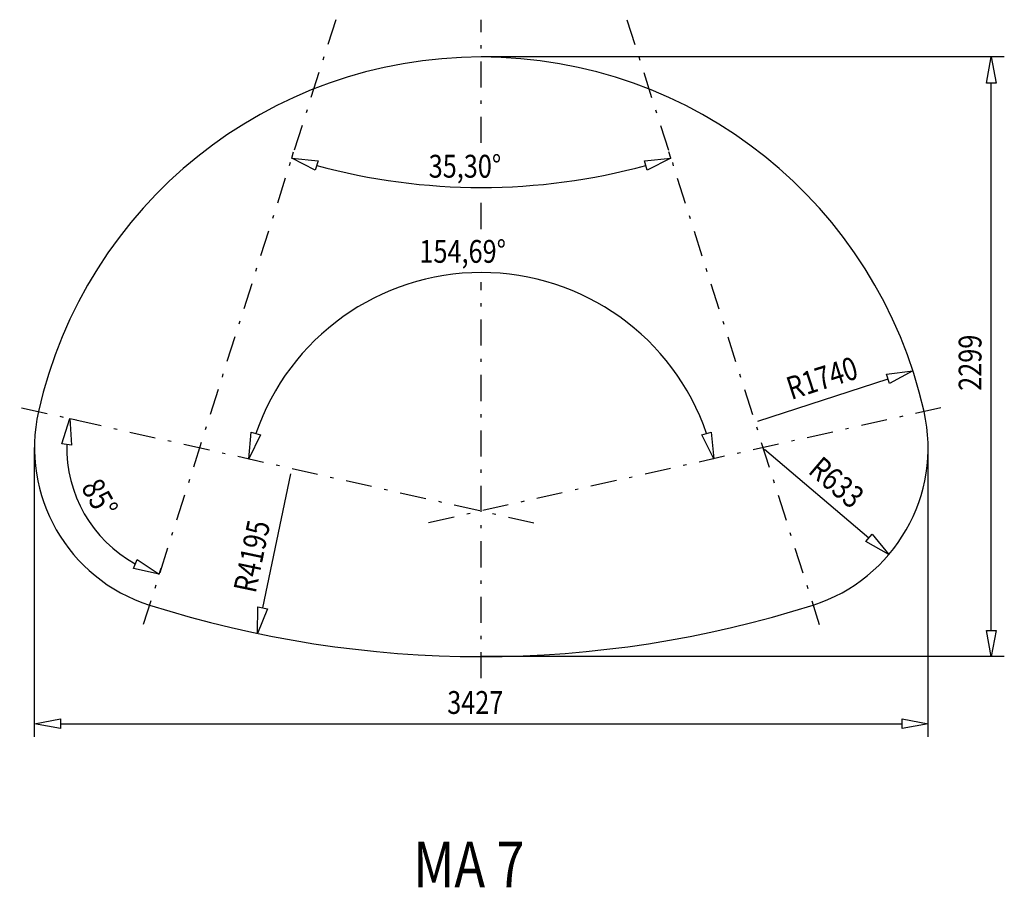
# Model space of a CAD drawing. Extents: x 45 to 196, y 113 to 246.
import ezdxf

# ---------------------------------------------------------------- set-up
doc = ezdxf.new("R2010")
doc.units = 0
doc.header["$MEASUREMENT"] = 0
doc.linetypes.add('STRICHPUNKT', pattern=[8.5, 4, -2, 0.5, -2])
doc.layers.get('0').update_dxf_attribs({"linetype": 'CONTINUOUS'})
doc.layers.add('1', color=7, linetype='CONTINUOUS')
doc.layers.add('49', color=7, linetype='CONTINUOUS')

# ---------------------------------------------------------------- blocks, each defined once
blk = doc.blocks.new('FIG2D01____00003', base_point=(105.42, 112.86))
at = {"layer": '1', "color": 6, "width": 0.812}
blk.add_text('MA 7', height=7, dxfattribs=at).set_placement((105.42, 112.86))
blk = doc.blocks.new('ANS3D01____00001')
blk.add_blockref('FIG2D01____00003', (105.42, 112.86))
blk = doc.blocks.new('BEM_0001', base_point=(115.84, 316.03))
at = {"layer": '49', "color": 4}
for p, q in [((86.77, 224.66), (87.07, 225.61)), ((144.91, 224.66), (144.61, 225.61)), ((86.77, 224.66), (90.82, 224.25)), ((90.39, 222.81), (86.77, 224.66)), ((90.82, 224.25), (90.39, 222.81)), ((140.86, 224.25), (144.91, 224.66)), ((141.29, 222.81), (140.86, 224.25)), ((144.91, 224.66), (141.29, 222.81))]:
    blk.add_line(p, q, dxfattribs=at)
blk.add_arc((115.84, 316.03), 95.88, -105.2596, -74.7404, dxfattribs=at)
at = {"layer": '49', "color": 1, "width": 0.812}
blk.add_text('35,30°', height=3.5, rotation=0, dxfattribs=at).set_placement((107.78, 221.65))
blk = doc.blocks.new('BEM_0002', base_point=(115.84, 170.56))
at = {"layer": '49', "color": 4}
for p, q in [((80.19, 178.56), (80.56, 182.62)), ((82, 182.21), (80.19, 178.56)), ((80.56, 182.62), (82, 182.21)), ((149.68, 182.21), (151.12, 182.62)), ((151.49, 178.56), (149.68, 182.21)), ((151.12, 182.62), (151.49, 178.56)), ((80.19, 178.56), (81.17, 178.34)), ((151.49, 178.56), (150.52, 178.34))]:
    blk.add_line(p, q, dxfattribs=at)
blk.add_arc((115.84, 170.56), 36.54, 18.9258, 161.0742, dxfattribs=at)
at = {"layer": '49', "color": 1, "width": 0.812}
blk.add_text('154,69°', height=3.5, rotation=0, dxfattribs=at).set_placement((106.36, 208.6))
blk = doc.blocks.new('BEM_0003', base_point=(72.64, 180.26))
at = {"layer": '49', "color": 4}
for p, q in [((51.54, 180.84), (52.77, 184.72)), ((52.77, 184.72), (53.75, 184.5)), ((52.77, 184.72), (53.02, 180.66)), ((53.02, 180.66), (51.54, 180.84)), ((62.5, 161.74), (63.09, 163.12)), ((63.09, 163.12), (66.47, 160.85)), ((66.47, 160.85), (62.5, 161.74)), ((66.47, 160.85), (66.77, 161.8))]:
    blk.add_line(p, q, dxfattribs=at)
blk.add_arc((72.64, 180.26), 20.37, 178.6211, -118.9211, dxfattribs=at)
at = {"layer": '49', "color": 1, "width": 0.812}
blk.add_text('85°', height=3.5, rotation=299.85, dxfattribs=at).set_placement((54.39, 174.16))
blk = doc.blocks.new('BEM_0004', base_point=(115.84, 170.56))
at = {"layer": '49', "color": 4}
for p, q in [((178, 191.53), (182.04, 192.05)), ((182.04, 192.05), (178.46, 190.1)), ((158.26, 184.33), (178.23, 190.81)), ((178.46, 190.1), (178, 191.53))]:
    blk.add_line(p, q, dxfattribs=at)
at = {"layer": '49', "color": 1, "width": 0.812}
blk.add_text('R1740', height=3.5, rotation=17.9826, dxfattribs=at).set_placement((163.37, 187.56))
blk = doc.blocks.new('BEM_0005', base_point=(159.04, 180.26))
at = {"layer": '49', "color": 4}
for p, q in [((159.29, 180.05), (175.28, 166.45)), ((174.8, 165.88), (175.77, 167.02)), ((175.77, 167.02), (178.33, 163.86)), ((178.33, 163.86), (174.8, 165.88))]:
    blk.add_line(p, q, dxfattribs=at)
at = {"layer": '49', "color": 1, "width": 0.812}
blk.add_text('R633', height=3.5, rotation=319.6298, dxfattribs=at).set_placement((165.8, 176.48))
blk = doc.blocks.new('BEM_0006', base_point=(81.51, 151.78))
at = {"layer": '49', "color": 4}
for p, q in [((82.33, 155.7), (86.62, 176.25)), ((81.51, 151.78), (81.59, 155.85)), ((83.06, 155.54), (81.51, 151.78)), ((81.59, 155.85), (83.06, 155.54))]:
    blk.add_line(p, q, dxfattribs=at)
at = {"layer": '49', "color": 1, "width": 0.812}
blk.add_text('R4195', height=3.5, rotation=78.1936, dxfattribs=at).set_placement((81.24, 157.82))
blk = doc.blocks.new('BEM_0007', base_point=(47.32, 180.26))
at = {"layer": '49', "color": 4}
for p, q in [((47.32, 135.94), (47.32, 180.26)), ((184.36, 135.94), (184.36, 180.26)), ((47.32, 137.94), (51.32, 138.69)), ((51.32, 137.19), (47.32, 137.94)), ((51.32, 138.69), (51.32, 137.19)), ((51.32, 137.94), (180.36, 137.94)), ((180.36, 137.19), (180.36, 138.69)), ((180.36, 138.69), (184.36, 137.94)), ((184.36, 137.94), (180.36, 137.19))]:
    blk.add_line(p, q, dxfattribs=at)
at = {"layer": '49', "color": 1, "width": 0.812}
blk.add_text('3427', height=3.5, dxfattribs=at).set_placement((110.62, 139.44))
blk = doc.blocks.new('BEM_0008', base_point=(115.84, 148.23))
at = {"layer": '49', "color": 4}
for p, q in [((196.05, 240.16), (115.84, 240.16)), ((193.3, 236.16), (194.05, 240.16)), ((194.05, 240.16), (194.8, 236.16)), ((194.8, 236.16), (193.3, 236.16)), ((194.05, 152.23), (194.05, 236.16)), ((194.05, 148.23), (193.3, 152.23)), ((193.3, 152.23), (194.8, 152.23)), ((194.8, 152.23), (194.05, 148.23)), ((196.05, 148.23), (115.84, 148.23))]:
    blk.add_line(p, q, dxfattribs=at)
at = {"layer": '49', "color": 1, "width": 0.812}
blk.add_text('2299', height=3.5, rotation=90, dxfattribs=at).set_placement((192.55, 188.97))
blk = doc.blocks.new('BEMASSUNG__00005', base_point=(115.84, 316.03))
at = {"layer": '49'}
for name, p in [('BEM_0008', (115.84, 148.23)), ('BEM_0001', (115.84, 316.03)), ('BEM_0002', (115.84, 170.56)), ('BEM_0004', (115.84, 170.56)), ('BEM_0003', (72.64, 180.26)), ('BEM_0007', (47.32, 180.26)), ('BEM_0005', (159.04, 180.26)), ('BEM_0006', (81.51, 151.78))]:
    blk.add_blockref(name, p, dxfattribs=at)
blk = doc.blocks.new('PROFIL_MA7_00004', base_point=(45.36, 186.38))
at = {"layer": '1', "color": 4, "linetype": 'STRICHPUNKT'}
for p, q in [((93.52, 245.87), (64.02, 153.16)), ((138.17, 245.87), (167.66, 153.16)), ((45.36, 186.38), (125.81, 168.32)), ((186.32, 186.38), (105.87, 168.32))]:
    blk.add_line(p, q, dxfattribs=at)
at = {"layer": '1', "color": 1, "linetype": 'STRICHPUNKT'}
for p, q in [((115.84, 226.97), (115.84, 245.87)), ((115.84, 213.77), (115.84, 219.04)), ((115.84, 144.9), (115.84, 205.62))]:
    blk.add_line(p, q, dxfattribs=at)
at = {"layer": '1'}
for centre, radius, start, end in [((115.84, 170.56), 69.59, 12.65, 167.35), ((72.64, 180.26), 25.32, 167.35, -107.65), ((159.04, 180.26), 25.32, -72.35, 12.65), ((115.84, 316.03), 167.8, -107.65, -72.35)]:
    blk.add_arc(centre, radius, start, end, dxfattribs=at)
blk.add_blockref('BEMASSUNG__00005', (115.84, 316.03))

msp = doc.modelspace()

# ---------------------------------------------------------------- block references
for name, p in [('PROFIL_MA7_00004', (45.36, 186.38)), ('ANS3D01____00001', (0, 0))]:
    msp.add_blockref(name, p)

doc.saveas('drawing.dxf')
